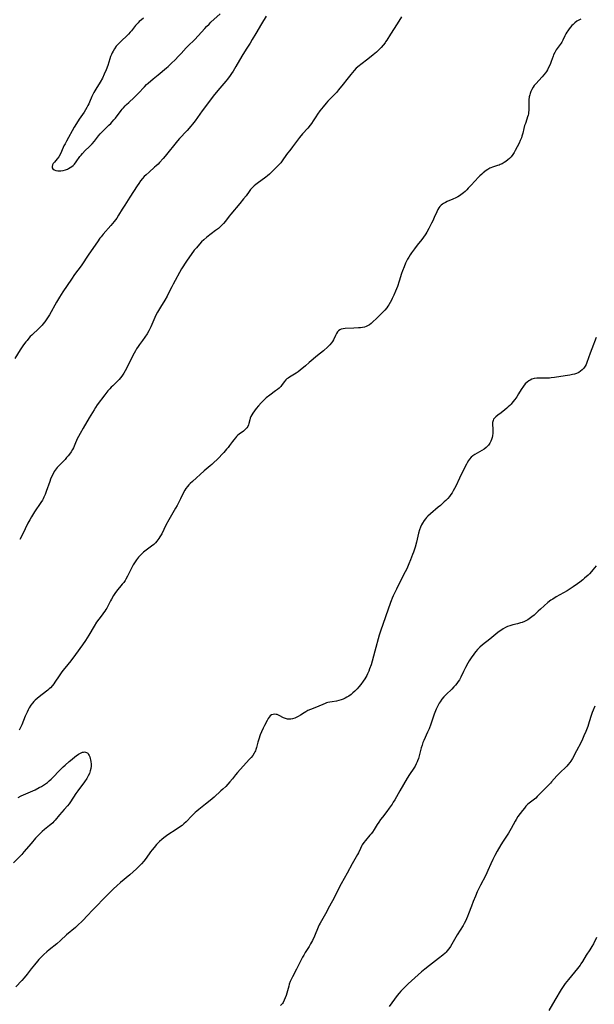
# Model space of a CAD drawing. Units: inches. Extents: x 2146083 to 2151519, y 171725 to 177119.
# Drawn here: x 2147234 to 2147405, y 172601 to 172893 of the extents above; entities that cross this region are included whole.
import ezdxf

# ---------------------------------------------------------------- set-up
doc = ezdxf.new("R2010")
doc.units = ezdxf.units.IN
doc.header["$MEASUREMENT"] = 0
doc.layers.add('c_03_T15S_R21E', color=252, linetype='Continuous')

msp = doc.modelspace()

# ---------------------------------------------------------------- linework, layer by layer
at = {"layer": 'c_03_T15S_R21E'}
for points in [[(2147307.26, 172894.32, 1086), (2147305.89, 172892.05, 1086), (2147304.23, 172889.17, 1086), (2147303.18, 172887.39, 1086), (2147302.5, 172886.29, 1086), (2147301.54, 172884.84, 1086), (2147300.88, 172883.79, 1086), (2147300.09, 172882.46, 1086), (2147298.31, 172879.37, 1086), (2147297.51, 172878.08, 1086), (2147297.01, 172877.32, 1086), (2147296.64, 172876.79, 1086), (2147295.79, 172875.67, 1086), (2147295.31, 172875.08, 1086), (2147293.56, 172873.04, 1086), (2147291.97, 172871.08, 1086), (2147288.35, 172866.27, 1086), (2147286.22, 172863.28, 1086), (2147285.47, 172862.32, 1086), (2147284.97, 172861.72, 1086), (2147283.87, 172860.47, 1086), (2147283.27, 172859.83, 1086), (2147282.09, 172858.61, 1086), (2147281.55, 172858.03, 1086), (2147280.99, 172857.38, 1086), (2147277.33, 172852.84, 1086), (2147276.74, 172852.14, 1086), (2147275.69, 172850.96, 1086), (2147275.22, 172850.47, 1086), (2147274.66, 172849.94, 1086), (2147274.21, 172849.53, 1086), (2147272.55, 172848.13, 1086), (2147271.68, 172847.35, 1086), (2147271.12, 172846.79, 1086), (2147270.57, 172846.18, 1086), (2147270.06, 172845.53, 1086), (2147269.48, 172844.73, 1086), (2147269.04, 172844.09, 1086), (2147266.89, 172840.69, 1086), (2147265.33, 172838.36, 1086), (2147264.58, 172837.14, 1086), (2147263.54, 172835.36, 1086), (2147262.97, 172834.5, 1086), (2147262.2, 172833.47, 1086), (2147261.7, 172832.85, 1086), (2147261.22, 172832.28, 1086), (2147258.94, 172829.67, 1086), (2147258.36, 172828.97, 1086), (2147257.99, 172828.48, 1086), (2147257.23, 172827.43, 1086), (2147254.7, 172823.77, 1086), (2147252.4, 172820.33, 1086), (2147250.48, 172817.73, 1086), (2147249.56, 172816.42, 1086), (2147247.01, 172812.58, 1086), (2147246.03, 172811.06, 1086), (2147245.13, 172809.55, 1086), (2147242.99, 172805.81, 1086), (2147242.4, 172804.87, 1086), (2147241.61, 172803.72, 1086), (2147241.07, 172803.04, 1086), (2147240.81, 172802.73, 1086), (2147239.99, 172801.85, 1086), (2147237.77, 172799.78, 1086), (2147237.33, 172799.33, 1086), (2147236.91, 172798.88, 1086), (2147236.35, 172798.23, 1086), (2147236, 172797.78, 1086), (2147235.36, 172796.93, 1086), (2147234.35, 172795.41, 1086), (2147232.7, 172792.85, 1086)], [(2147347.47, 172894.18, 1084), (2147346.15, 172892.05, 1084), (2147344.16, 172888.99, 1084), (2147343.06, 172887.19, 1084), (2147342.73, 172886.69, 1084), (2147342.55, 172886.44, 1084), (2147342.01, 172885.75, 1084), (2147341.44, 172885.09, 1084), (2147340.8, 172884.42, 1084), (2147339.98, 172883.62, 1084), (2147339.05, 172882.83, 1084), (2147337.41, 172881.58, 1084), (2147335.36, 172880.03, 1084), (2147334.89, 172879.66, 1084), (2147334.02, 172878.89, 1084), (2147333.38, 172878.24, 1084), (2147332.88, 172877.66, 1084), (2147332.4, 172877.06, 1084), (2147331.23, 172875.52, 1084), (2147330.17, 172874.17, 1084), (2147328.78, 172872.46, 1084), (2147328.16, 172871.73, 1084), (2147327.21, 172870.72, 1084), (2147325.63, 172869.13, 1084), (2147325.05, 172868.51, 1084), (2147324.17, 172867.48, 1084), (2147323.71, 172866.91, 1084), (2147323.19, 172866.25, 1084), (2147322.49, 172865.27, 1084), (2147321.98, 172864.48, 1084), (2147321.25, 172863.29, 1084), (2147320.75, 172862.53, 1084), (2147320.37, 172862.01, 1084), (2147319.61, 172861.12, 1084), (2147318.07, 172859.46, 1084), (2147317.19, 172858.42, 1084), (2147316.57, 172857.62, 1084), (2147315.09, 172855.56, 1084), (2147314.63, 172854.94, 1084), (2147313.36, 172853.29, 1084), (2147312.02, 172851.44, 1084), (2147311.61, 172850.91, 1084), (2147311.17, 172850.4, 1084), (2147310.69, 172849.86, 1084), (2147309.22, 172848.37, 1084), (2147308.26, 172847.46, 1084), (2147307.67, 172846.97, 1084), (2147307.22, 172846.62, 1084), (2147304.65, 172844.78, 1084), (2147304.19, 172844.42, 1084), (2147303.73, 172844.03, 1084), (2147303.3, 172843.61, 1084), (2147302.69, 172842.92, 1084), (2147302.24, 172842.33, 1084), (2147301.33, 172841.08, 1084), (2147300.6, 172840.15, 1084), (2147299.53, 172838.84, 1084), (2147296.81, 172835.65, 1084), (2147296.3, 172835.01, 1084), (2147295.22, 172833.59, 1084), (2147294.63, 172832.87, 1084), (2147294.36, 172832.59, 1084), (2147293.76, 172831.99, 1084), (2147293.11, 172831.42, 1084), (2147292.3, 172830.77, 1084), (2147289.73, 172828.79, 1084), (2147288.85, 172828.04, 1084), (2147288.16, 172827.4, 1084), (2147287.48, 172826.72, 1084), (2147286.59, 172825.71, 1084), (2147285.98, 172824.95, 1084), (2147285.06, 172823.7, 1084), (2147283.83, 172821.97, 1084), (2147283.24, 172821.1, 1084), (2147282.61, 172820.08, 1084), (2147282.22, 172819.41, 1084), (2147279.72, 172814.94, 1084), (2147279.28, 172814.09, 1084), (2147278.45, 172812.39, 1084), (2147277.91, 172811.34, 1084), (2147277.22, 172810.16, 1084), (2147275.92, 172808.06, 1084), (2147275.05, 172806.55, 1084), (2147274.7, 172805.87, 1084), (2147274.3, 172805.03, 1084), (2147273.42, 172802.94, 1084), (2147273.12, 172802.29, 1084), (2147272.81, 172801.65, 1084), (2147272.47, 172801.01, 1084), (2147271.97, 172800.14, 1084), (2147271.33, 172799.16, 1084), (2147270.64, 172798.22, 1084), (2147269.7, 172796.96, 1084), (2147269.31, 172796.41, 1084), (2147268.87, 172795.74, 1084), (2147268.49, 172795.1, 1084), (2147268.13, 172794.43, 1084), (2147265.45, 172789.21, 1084), (2147265.06, 172788.49, 1084), (2147264.52, 172787.64, 1084), (2147264.13, 172787.15, 1084), (2147263.71, 172786.68, 1084), (2147263.27, 172786.22, 1084), (2147261.77, 172784.77, 1084), (2147261.33, 172784.33, 1084), (2147260.9, 172783.87, 1084), (2147260.37, 172783.25, 1084), (2147259.43, 172782.05, 1084), (2147257.2, 172779.08, 1084), (2147256.66, 172778.31, 1084), (2147256.23, 172777.65, 1084), (2147254.81, 172775.24, 1084), (2147252.98, 172772.19, 1084), (2147252.08, 172770.64, 1084), (2147251.59, 172769.71, 1084), (2147251.25, 172769, 1084), (2147250.57, 172767.35, 1084), (2147250.15, 172766.41, 1084), (2147249.88, 172765.9, 1084), (2147249.44, 172765.19, 1084), (2147248.95, 172764.5, 1084), (2147248.55, 172763.97, 1084), (2147248.11, 172763.46, 1084), (2147247.63, 172762.93, 1084), (2147246.16, 172761.46, 1084), (2147245.69, 172760.97, 1084), (2147245.32, 172760.54, 1084), (2147244.96, 172760.1, 1084), (2147244.7, 172759.74, 1084), (2147244.45, 172759.34, 1084), (2147244.07, 172758.65, 1084), (2147243.72, 172757.93, 1084), (2147243.36, 172757.06, 1084), (2147243.11, 172756.41, 1084), (2147242.08, 172753.45, 1084), (2147241.74, 172752.58, 1084), (2147241.37, 172751.73, 1084), (2147241.13, 172751.26, 1084), (2147240.92, 172750.86, 1084), (2147240.5, 172750.16, 1084), (2147238.61, 172747.36, 1084), (2147237.71, 172745.91, 1084), (2147237.21, 172745.07, 1084), (2147236.64, 172744.03, 1084), (2147234.97, 172740.72, 1084), (2147234.18, 172739.23, 1084)], [(2147270.88, 172893.72, 1086), (2147270.29, 172893.26, 1086), (2147269.66, 172892.72, 1086), (2147269.31, 172892.39, 1086), (2147268.98, 172892.05, 1086), (2147268.58, 172891.61, 1086), (2147267.34, 172890.03, 1086), (2147266.91, 172889.55, 1086), (2147266.43, 172889.04, 1086), (2147263.87, 172886.55, 1086), (2147263.3, 172885.95, 1086), (2147263.03, 172885.64, 1086), (2147262.84, 172885.4, 1086), (2147262.32, 172884.69, 1086), (2147261.86, 172883.93, 1086), (2147261.61, 172883.46, 1086), (2147261.39, 172882.97, 1086), (2147261.14, 172882.35, 1086), (2147260.92, 172881.71, 1086), (2147260.28, 172879.74, 1086), (2147259.81, 172878.43, 1086), (2147259.28, 172877.16, 1086), (2147258.71, 172875.99, 1086), (2147258.04, 172874.8, 1086), (2147256.72, 172872.7, 1086), (2147256.16, 172871.71, 1086), (2147255.8, 172870.97, 1086), (2147255.58, 172870.48, 1086), (2147254.93, 172868.85, 1086), (2147254.72, 172868.39, 1086), (2147254.42, 172867.81, 1086), (2147254.09, 172867.24, 1086), (2147253.69, 172866.58, 1086), (2147253.26, 172865.93, 1086), (2147251.79, 172863.77, 1086), (2147251.02, 172862.54, 1086), (2147250.37, 172861.44, 1086), (2147248.03, 172857.29, 1086), (2147247.63, 172856.54, 1086), (2147247.31, 172855.89, 1086), (2147246.61, 172854.26, 1086), (2147246.19, 172853.38, 1086), (2147245.76, 172852.66, 1086), (2147245.28, 172852, 1086), (2147244.51, 172851.1, 1086), (2147244.15, 172850.66, 1086), (2147243.89, 172850.23, 1086), (2147243.77, 172849.81, 1086), (2147243.83, 172849.41, 1086), (2147244.06, 172849.06, 1086), (2147244.41, 172848.8, 1086), (2147244.86, 172848.61, 1086), (2147245.52, 172848.48, 1086), (2147245.92, 172848.46, 1086), (2147246.35, 172848.47, 1086), (2147247.12, 172848.59, 1086), (2147247.75, 172848.77, 1086), (2147248.37, 172849.02, 1086), (2147248.68, 172849.18, 1086), (2147249.2, 172849.48, 1086), (2147249.68, 172849.82, 1086), (2147250.02, 172850.11, 1086), (2147250.41, 172850.5, 1086), (2147250.93, 172851.13, 1086), (2147252.03, 172852.69, 1086), (2147252.4, 172853.18, 1086), (2147252.8, 172853.65, 1086), (2147253.59, 172854.47, 1086), (2147254.76, 172855.58, 1086), (2147255.23, 172856.04, 1086), (2147255.67, 172856.52, 1086), (2147256.34, 172857.32, 1086), (2147257.51, 172858.86, 1086), (2147258.01, 172859.44, 1086), (2147258.54, 172860, 1086), (2147259.02, 172860.47, 1086), (2147260.67, 172861.99, 1086), (2147261.24, 172862.54, 1086), (2147261.63, 172862.97, 1086), (2147262.15, 172863.56, 1086), (2147262.56, 172864.06, 1086), (2147264.29, 172866.35, 1086), (2147264.61, 172866.75, 1086), (2147264.94, 172867.14, 1086), (2147265.51, 172867.76, 1086), (2147265.88, 172868.12, 1086), (2147266.56, 172868.75, 1086), (2147268.18, 172870.2, 1086), (2147268.77, 172870.78, 1086), (2147269.35, 172871.38, 1086), (2147271.18, 172873.44, 1086), (2147271.79, 172874.05, 1086), (2147272.25, 172874.46, 1086), (2147273.82, 172875.78, 1086), (2147275.25, 172876.99, 1086), (2147277.75, 172879.01, 1086), (2147278.21, 172879.42, 1086), (2147279.13, 172880.27, 1086), (2147280.39, 172881.52, 1086), (2147281.19, 172882.34, 1086), (2147282.08, 172883.28, 1086), (2147283.61, 172884.96, 1086), (2147284.1, 172885.45, 1086), (2147286.13, 172887.42, 1086), (2147287.12, 172888.5, 1086), (2147289.07, 172890.69, 1086), (2147289.62, 172891.28, 1086), (2147290.35, 172892, 1086), (2147290.92, 172892.53, 1086), (2147293.67, 172894.99, 1086)], [(2147400.64, 172893.45, 1082), (2147400.03, 172893.16, 1082), (2147399.44, 172892.81, 1082), (2147398.87, 172892.38, 1082), (2147398.33, 172891.89, 1082), (2147397.99, 172891.54, 1082), (2147397.59, 172891.09, 1082), (2147397.16, 172890.57, 1082), (2147396.77, 172890.02, 1082), (2147396.48, 172889.56, 1082), (2147396.22, 172889.1, 1082), (2147395.93, 172888.53, 1082), (2147395.29, 172887.21, 1082), (2147395, 172886.68, 1082), (2147394.77, 172886.3, 1082), (2147394.51, 172885.93, 1082), (2147393.35, 172884.32, 1082), (2147392.91, 172883.61, 1082), (2147392.53, 172882.87, 1082), (2147392.38, 172882.51, 1082), (2147391.8, 172880.88, 1082), (2147391.59, 172880.3, 1082), (2147391.39, 172879.82, 1082), (2147390.98, 172878.96, 1082), (2147390.7, 172878.45, 1082), (2147390.4, 172877.96, 1082), (2147390.11, 172877.53, 1082), (2147389.65, 172876.92, 1082), (2147389.16, 172876.34, 1082), (2147387.29, 172874.33, 1082), (2147386.83, 172873.79, 1082), (2147386.47, 172873.29, 1082), (2147386.07, 172872.63, 1082), (2147385.8, 172872.04, 1082), (2147385.58, 172871.42, 1082), (2147385.46, 172870.99, 1082), (2147385.34, 172870.4, 1082), (2147385.23, 172869.49, 1082), (2147385.19, 172868.57, 1082), (2147385.17, 172866.49, 1082), (2147385.11, 172865.8, 1082), (2147385.06, 172865.37, 1082), (2147384.99, 172865.01, 1082), (2147384.84, 172864.45, 1082), (2147384.63, 172863.82, 1082), (2147384.18, 172862.55, 1082), (2147383.97, 172861.89, 1082), (2147383.74, 172861.01, 1082), (2147383.44, 172859.69, 1082), (2147383.16, 172858.72, 1082), (2147383.01, 172858.27, 1082), (2147382.68, 172857.46, 1082), (2147382.31, 172856.66, 1082), (2147381.74, 172855.57, 1082), (2147381.17, 172854.53, 1082), (2147380.82, 172853.95, 1082), (2147380.46, 172853.38, 1082), (2147379.92, 172852.67, 1082), (2147379.48, 172852.18, 1082), (2147379, 172851.73, 1082), (2147378.42, 172851.29, 1082), (2147377.86, 172850.93, 1082), (2147377.28, 172850.61, 1082), (2147376.73, 172850.35, 1082), (2147376.36, 172850.2, 1082), (2147375.91, 172850.04, 1082), (2147374.45, 172849.58, 1082), (2147373.92, 172849.37, 1082), (2147373.64, 172849.24, 1082), (2147373.05, 172848.9, 1082), (2147372.58, 172848.58, 1082), (2147371.69, 172847.9, 1082), (2147371.26, 172847.54, 1082), (2147370.68, 172847, 1082), (2147370.26, 172846.57, 1082), (2147368.12, 172844.22, 1082), (2147367.26, 172843.31, 1082), (2147366.78, 172842.83, 1082), (2147366.28, 172842.37, 1082), (2147365.86, 172842.01, 1082), (2147365.43, 172841.66, 1082), (2147364.64, 172841.12, 1082), (2147364.1, 172840.8, 1082), (2147363.59, 172840.53, 1082), (2147362.62, 172840.08, 1082), (2147360.98, 172839.36, 1082), (2147360.48, 172839.12, 1082), (2147359.94, 172838.82, 1082), (2147359.55, 172838.56, 1082), (2147359.19, 172838.28, 1082), (2147358.8, 172837.9, 1082), (2147358.52, 172837.55, 1082), (2147358.18, 172837, 1082), (2147357.87, 172836.36, 1082), (2147357.14, 172834.61, 1082), (2147356.71, 172833.68, 1082), (2147356.35, 172832.94, 1082), (2147355.53, 172831.36, 1082), (2147354.98, 172830.35, 1082), (2147354.67, 172829.82, 1082), (2147354.47, 172829.5, 1082), (2147353.98, 172828.8, 1082), (2147353.46, 172828.13, 1082), (2147352.09, 172826.49, 1082), (2147351.26, 172825.39, 1082), (2147350.4, 172824.16, 1082), (2147350.01, 172823.56, 1082), (2147349.59, 172822.9, 1082), (2147349.25, 172822.31, 1082), (2147348.93, 172821.72, 1082), (2147348.63, 172821.11, 1082), (2147348.18, 172820.05, 1082), (2147347.75, 172818.88, 1082), (2147347.48, 172818.1, 1082), (2147346.76, 172815.78, 1082), (2147346.24, 172814.22, 1082), (2147345.68, 172812.78, 1082), (2147345.18, 172811.63, 1082), (2147344.7, 172810.64, 1082), (2147344.43, 172810.12, 1082), (2147344.05, 172809.43, 1082), (2147343.66, 172808.77, 1082), (2147343.38, 172808.35, 1082), (2147343.04, 172807.87, 1082), (2147342.51, 172807.23, 1082), (2147341.94, 172806.63, 1082), (2147339.98, 172804.76, 1082), (2147338.93, 172803.7, 1082), (2147338.45, 172803.27, 1082), (2147337.94, 172802.88, 1082), (2147337.34, 172802.54, 1082), (2147336.97, 172802.37, 1082), (2147336.42, 172802.19, 1082), (2147335.84, 172802.07, 1082), (2147335.25, 172801.98, 1082), (2147334.65, 172801.92, 1082), (2147333.33, 172801.84, 1082), (2147330.75, 172801.76, 1082), (2147330.1, 172801.68, 1082), (2147329.51, 172801.53, 1082), (2147329.1, 172801.32, 1082), (2147328.79, 172801.1, 1082), (2147328.49, 172800.77, 1082), (2147328.13, 172800.25, 1082), (2147327.82, 172799.66, 1082), (2147327.23, 172798.42, 1082), (2147326.98, 172797.94, 1082), (2147326.69, 172797.48, 1082), (2147326.2, 172796.88, 1082), (2147325.62, 172796.32, 1082), (2147324.27, 172795.17, 1082), (2147322.53, 172793.75, 1082), (2147320.03, 172791.68, 1082), (2147318.93, 172790.73, 1082), (2147317.37, 172789.36, 1082), (2147316.78, 172788.9, 1082), (2147316.18, 172788.49, 1082), (2147314.18, 172787.33, 1082), (2147313.79, 172787.07, 1082), (2147313.44, 172786.81, 1082), (2147313.13, 172786.53, 1082), (2147312.68, 172785.98, 1082), (2147311.89, 172784.9, 1082), (2147311.63, 172784.58, 1082), (2147311.18, 172784.11, 1082), (2147310.67, 172783.67, 1082), (2147310.11, 172783.24, 1082), (2147308.34, 172781.94, 1082), (2147307.33, 172781.16, 1082), (2147306.92, 172780.8, 1082), (2147306.36, 172780.27, 1082), (2147305.82, 172779.71, 1082), (2147304.97, 172778.79, 1082), (2147304.34, 172778.07, 1082), (2147303.81, 172777.38, 1082), (2147303.32, 172776.69, 1082), (2147303.01, 172776.18, 1082), (2147302.75, 172775.66, 1082), (2147302.54, 172775.15, 1082), (2147302.4, 172774.64, 1082), (2147302.18, 172773.63, 1082), (2147302.04, 172773.16, 1082), (2147301.84, 172772.72, 1082), (2147301.59, 172772.33, 1082), (2147301.28, 172771.97, 1082), (2147300.88, 172771.61, 1082), (2147300.54, 172771.33, 1082), (2147299.28, 172770.41, 1082), (2147298.91, 172770.1, 1082), (2147298.54, 172769.75, 1082), (2147298.19, 172769.38, 1082), (2147297.69, 172768.79, 1082), (2147297.31, 172768.26, 1082), (2147296.44, 172767.03, 1082), (2147296.01, 172766.47, 1082), (2147295.56, 172765.94, 1082), (2147294.7, 172764.99, 1082), (2147292.72, 172762.93, 1082), (2147291.79, 172761.99, 1082), (2147291.21, 172761.45, 1082), (2147290.7, 172761.01, 1082), (2147288.93, 172759.53, 1082), (2147285.41, 172756.43, 1082), (2147284.78, 172755.84, 1082), (2147284.33, 172755.37, 1082), (2147283.92, 172754.88, 1082), (2147283.48, 172754.28, 1082), (2147283.21, 172753.87, 1082), (2147282.81, 172753.15, 1082), (2147281.91, 172751.27, 1082), (2147281.33, 172750.11, 1082), (2147280.9, 172749.31, 1082), (2147280.44, 172748.51, 1082), (2147279.19, 172746.44, 1082), (2147278.4, 172745.04, 1082), (2147277.55, 172743.42, 1082), (2147276.31, 172740.9, 1082), (2147275.77, 172739.95, 1082), (2147275.47, 172739.49, 1082), (2147275.19, 172739.09, 1082), (2147274.89, 172738.71, 1082), (2147274.43, 172738.21, 1082), (2147273.94, 172737.74, 1082), (2147273.31, 172737.23, 1082), (2147271.69, 172736.05, 1082), (2147270.94, 172735.43, 1082), (2147270.47, 172735, 1082), (2147270.01, 172734.56, 1082), (2147269.42, 172733.93, 1082), (2147268.79, 172733.15, 1082), (2147268.21, 172732.28, 1082), (2147267.86, 172731.64, 1082), (2147266.2, 172728.35, 1082), (2147265.68, 172727.44, 1082), (2147265.42, 172727.03, 1082), (2147265.03, 172726.47, 1082), (2147264.62, 172725.93, 1082), (2147262.89, 172723.84, 1082), (2147262.41, 172723.19, 1082), (2147262.02, 172722.61, 1082), (2147261.37, 172721.53, 1082), (2147261.1, 172721.04, 1082), (2147259.99, 172718.89, 1082), (2147259.74, 172718.46, 1082), (2147259.44, 172717.98, 1082), (2147259.09, 172717.46, 1082), (2147258.67, 172716.89, 1082), (2147257.69, 172715.63, 1082), (2147256.98, 172714.65, 1082), (2147256.26, 172713.54, 1082), (2147254.67, 172710.86, 1082), (2147253.67, 172709.26, 1082), (2147252.78, 172707.98, 1082), (2147250.7, 172705.1, 1082), (2147249.34, 172703.25, 1082), (2147248.45, 172702.13, 1082), (2147247.12, 172700.5, 1082), (2147246.68, 172699.93, 1082), (2147245.87, 172698.78, 1082), (2147244.65, 172696.93, 1082), (2147244.3, 172696.43, 1082), (2147243.93, 172695.94, 1082), (2147243.3, 172695.24, 1082), (2147242.95, 172694.89, 1082), (2147242.57, 172694.56, 1082), (2147242.13, 172694.2, 1082), (2147239.98, 172692.57, 1082), (2147239.36, 172692.06, 1082), (2147238.77, 172691.54, 1082), (2147238.42, 172691.19, 1082), (2147237.96, 172690.67, 1082), (2147237.53, 172690.09, 1082), (2147237.01, 172689.27, 1082), (2147236.68, 172688.67, 1082), (2147236.38, 172688.05, 1082), (2147235.81, 172686.79, 1082), (2147234.77, 172684.21, 1082), (2147234.52, 172683.64, 1082), (2147234.24, 172683.08, 1082), (2147233.99, 172682.65, 1082)], [(2147405.16, 172799.12, 1080), (2147403.87, 172795.75, 1080), (2147403.39, 172794.42, 1080), (2147402.46, 172791.68, 1080), (2147402.22, 172791.1, 1080), (2147401.93, 172790.54, 1080), (2147401.54, 172789.97, 1080), (2147401.07, 172789.47, 1080), (2147400.57, 172789.07, 1080), (2147400.02, 172788.73, 1080), (2147399.3, 172788.42, 1080), (2147398.73, 172788.23, 1080), (2147398.14, 172788.07, 1080), (2147397.4, 172787.91, 1080), (2147395.97, 172787.67, 1080), (2147392.78, 172787.22, 1080), (2147391.87, 172787.11, 1080), (2147391.37, 172787.06, 1080), (2147390.7, 172787.03, 1080), (2147388.31, 172787.03, 1080), (2147387.56, 172786.99, 1080), (2147386.83, 172786.88, 1080), (2147386.14, 172786.7, 1080), (2147385.62, 172786.48, 1080), (2147385.23, 172786.26, 1080), (2147384.67, 172785.82, 1080)], [(2147384.67, 172785.82, 1080), (2147384.15, 172785.31, 1080), (2147383.62, 172784.64, 1080), (2147382.95, 172783.66, 1080), (2147382.16, 172782.35, 1080), (2147381.61, 172781.47, 1080), (2147381.08, 172780.72, 1080), (2147380.51, 172780, 1080), (2147379.93, 172779.33, 1080), (2147379.56, 172778.94, 1080), (2147379.11, 172778.5, 1080), (2147378.71, 172778.13, 1080), (2147378.13, 172777.64, 1080), (2147377, 172776.77, 1080), (2147376, 172776.03, 1080), (2147375.41, 172775.56, 1080), (2147374.93, 172775.07, 1080), (2147374.75, 172774.83, 1080), (2147374.58, 172774.45, 1080), (2147374.45, 172773.91, 1080), (2147374.43, 172773.39, 1080), (2147374.51, 172771.95, 1080), (2147374.52, 172771.36, 1080), (2147374.51, 172770.77, 1080), (2147374.44, 172769.98, 1080), (2147374.32, 172769.39, 1080), (2147374.16, 172768.86, 1080), (2147373.95, 172768.35, 1080), (2147373.62, 172767.75, 1080), (2147373.24, 172767.19, 1080), (2147372.96, 172766.86, 1080), (2147372.57, 172766.49, 1080), (2147371.92, 172765.99, 1080), (2147371.22, 172765.54, 1080), (2147369.91, 172764.8, 1080), (2147369.19, 172764.37, 1080), (2147368.64, 172763.99, 1080), (2147368.14, 172763.56, 1080), (2147367.65, 172763.05, 1080), (2147367.35, 172762.66, 1080), (2147366.91, 172761.97, 1080), (2147366.68, 172761.53, 1080), (2147365.46, 172759.03, 1080), (2147364.61, 172757.34, 1080), (2147363.52, 172755.04, 1080), (2147363.15, 172754.31, 1080), (2147362.8, 172753.67, 1080), (2147362.42, 172753.05, 1080), (2147362.04, 172752.51, 1080), (2147361.65, 172751.98, 1080), (2147361.15, 172751.39, 1080), (2147360.54, 172750.75, 1080), (2147360.1, 172750.32, 1080), (2147358.99, 172749.32, 1080), (2147358.33, 172748.76, 1080), (2147356.03, 172746.84, 1080), (2147355.27, 172746.12, 1080), (2147354.9, 172745.73, 1080), (2147354.52, 172745.29, 1080), (2147354.17, 172744.84, 1080), (2147353.68, 172744.09, 1080), (2147353.37, 172743.5, 1080), (2147353.1, 172742.9, 1080), (2147352.79, 172742.08, 1080), (2147352.51, 172741.11, 1080), (2147351.88, 172738.39, 1080), (2147351.48, 172736.93, 1080), (2147351.01, 172735.48, 1080), (2147350.74, 172734.74, 1080), (2147350.15, 172733.21, 1080), (2147349.63, 172731.97, 1080), (2147348.97, 172730.52, 1080), (2147348.54, 172729.64, 1080), (2147347.25, 172727.1, 1080), (2147346, 172724.52, 1080), (2147345, 172722.51, 1080), (2147344.65, 172721.78, 1080), (2147344.33, 172721.03, 1080), (2147344.15, 172720.55, 1080), (2147341.19, 172712.05, 1080), (2147340.83, 172710.85, 1080), (2147339.52, 172706.07, 1080), (2147338.74, 172703.14, 1080), (2147338.41, 172702.05, 1080), (2147337.97, 172700.82, 1080), (2147337.71, 172700.18, 1080), (2147337.36, 172699.4, 1080), (2147337.13, 172698.92, 1080), (2147336.85, 172698.41, 1080), (2147336.55, 172697.91, 1080), (2147336.06, 172697.16, 1080), (2147335.35, 172696.19, 1080), (2147334.82, 172695.54, 1080), (2147334.27, 172694.91, 1080), (2147333.97, 172694.59, 1080), (2147333.61, 172694.23, 1080), (2147333.04, 172693.72, 1080), (2147332.46, 172693.23, 1080), (2147331.86, 172692.8, 1080), (2147331.25, 172692.42, 1080), (2147330.68, 172692.12, 1080), (2147330.1, 172691.86, 1080), (2147329.51, 172691.63, 1080), (2147328.82, 172691.43, 1080), (2147328.16, 172691.29, 1080), (2147326.9, 172691.12, 1080), (2147326.22, 172691.01, 1080), (2147325.63, 172690.88, 1080), (2147325.22, 172690.75, 1080), (2147324.75, 172690.58, 1080), (2147322.21, 172689.45, 1080), (2147320.48, 172688.8, 1080), (2147319.68, 172688.46, 1080), (2147319.07, 172688.14, 1080), (2147318.53, 172687.82, 1080), (2147317.43, 172687.12, 1080), (2147316.83, 172686.77, 1080), (2147316.23, 172686.45, 1080), (2147315.79, 172686.26, 1080), (2147315.09, 172686.03, 1080), (2147314.59, 172685.93, 1080), (2147314.1, 172685.89, 1080), (2147313.66, 172685.92, 1080), (2147313.28, 172686.01, 1080), (2147313, 172686.11, 1080), (2147312.44, 172686.36, 1080), (2147311.18, 172687.03, 1080), (2147310.56, 172687.29, 1080), (2147310.29, 172687.37, 1080), (2147309.82, 172687.42, 1080), (2147309.34, 172687.36, 1080), (2147308.89, 172687.19, 1080), (2147308.49, 172686.91, 1080), (2147308.16, 172686.54, 1080), (2147307.87, 172686.09, 1080), (2147307.59, 172685.59, 1080), (2147306.78, 172684.04, 1080), (2147306.41, 172683.27, 1080), (2147305.93, 172682.19, 1080), (2147305.56, 172681.25, 1080), (2147305.11, 172680, 1080), (2147304.85, 172679.15, 1080), (2147304.43, 172677.58, 1080), (2147304.24, 172676.97, 1080), (2147304.08, 172676.56, 1080), (2147303.92, 172676.23, 1080), (2147303.7, 172675.82, 1080), (2147303.29, 172675.21, 1080), (2147302.82, 172674.62, 1080), (2147302.36, 172674.08, 1080), (2147299.57, 172671.06, 1080), (2147298.75, 172670.15, 1080), (2147298.17, 172669.45, 1080), (2147297.27, 172668.28, 1080), (2147296.52, 172667.36, 1080), (2147295.89, 172666.65, 1080), (2147295.3, 172666.02, 1080), (2147294.43, 172665.15, 1080), (2147293.89, 172664.65, 1080), (2147291.86, 172662.83, 1080), (2147290.69, 172661.81, 1080), (2147289.32, 172660.69, 1080), (2147287.28, 172659.14, 1080), (2147286.69, 172658.67, 1080), (2147286.26, 172658.31, 1080), (2147285.71, 172657.79, 1080), (2147285.24, 172657.32, 1080), (2147283.54, 172655.48, 1080), (2147282.91, 172654.88, 1080), (2147282.39, 172654.45, 1080), (2147281.63, 172653.89, 1080), (2147280.33, 172653.03, 1080), (2147278.45, 172651.85, 1080), (2147277.68, 172651.33, 1080), (2147276.98, 172650.79, 1080), (2147276.31, 172650.22, 1080), (2147275.67, 172649.65, 1080), (2147274.81, 172648.8, 1080), (2147274.04, 172647.94, 1080), (2147273.44, 172647.2, 1080), (2147273, 172646.62, 1080), (2147272.57, 172646.04, 1080), (2147271.39, 172644.36, 1080), (2147270.99, 172643.82, 1080), (2147270.31, 172643.04, 1080), (2147269.4, 172642.12, 1080), (2147268.85, 172641.59, 1080), (2147267.88, 172640.69, 1080), (2147266.81, 172639.78, 1080), (2147264.09, 172637.52, 1080), (2147263.01, 172636.57, 1080), (2147262.01, 172635.63, 1080), (2147260.52, 172634.14, 1080), (2147255.53, 172629.05, 1080), (2147254.6, 172628.08, 1080), (2147252.62, 172625.96, 1080), (2147251.57, 172624.93, 1080), (2147250.71, 172624.16, 1080), (2147248.06, 172621.96, 1080), (2147246.25, 172620.32, 1080), (2147245.16, 172619.36, 1080), (2147242.95, 172617.58, 1080), (2147242.25, 172616.99, 1080), (2147241.36, 172616.19, 1080), (2147240.52, 172615.36, 1080), (2147239.89, 172614.69, 1080), (2147239.43, 172614.16, 1080), (2147238.53, 172613.09, 1080), (2147237.63, 172611.94, 1080), (2147236.39, 172610.32, 1080), (2147235.53, 172609.25, 1080), (2147234.83, 172608.47, 1080), (2147233.05, 172606.54, 1080)], [(2147405.2, 172731.35, 1078), (2147404.24, 172730.19, 1078), (2147403.83, 172729.72, 1078), (2147403.19, 172729.05, 1078), (2147402.76, 172728.63, 1078), (2147401.75, 172727.72, 1078), (2147401.18, 172727.23, 1078), (2147400.29, 172726.52, 1078), (2147399.65, 172726.04, 1078), (2147398.39, 172725.16, 1078), (2147397.78, 172724.76, 1078), (2147396.56, 172724.01, 1078), (2147393.33, 172722.19, 1078), (2147392.32, 172721.56, 1078), (2147391.76, 172721.17, 1078), (2147390.88, 172720.48, 1078), (2147388.63, 172718.56, 1078), (2147387.95, 172717.93, 1078), (2147386.78, 172716.81, 1078), (2147386.12, 172716.24, 1078), (2147385.34, 172715.65, 1078), (2147384.95, 172715.41, 1078), (2147384.52, 172715.17, 1078), (2147383.88, 172714.88, 1078), (2147383.22, 172714.63, 1078), (2147382.77, 172714.49, 1078), (2147381.81, 172714.23, 1078), (2147380.42, 172713.87, 1078), (2147379.56, 172713.61, 1078), (2147378.9, 172713.36, 1078), (2147378.26, 172713.07, 1078), (2147377.59, 172712.72, 1078), (2147377.15, 172712.45, 1078), (2147376.72, 172712.16, 1078), (2147375.97, 172711.59, 1078), (2147374.28, 172710.15, 1078), (2147373.63, 172709.62, 1078), (2147371.49, 172708, 1078), (2147370.71, 172707.33, 1078), (2147370.33, 172706.96, 1078), (2147369.97, 172706.58, 1078), (2147369.47, 172706, 1078), (2147369.06, 172705.49, 1078), (2147368.66, 172704.95, 1078), (2147368.27, 172704.38, 1078), (2147367.54, 172703.22, 1078), (2147367.12, 172702.5, 1078), (2147366.44, 172701.26, 1078), (2147365.86, 172700.11, 1078), (2147365.03, 172698.34, 1078), (2147364.6, 172697.55, 1078), (2147364.29, 172697.06, 1078), (2147363.86, 172696.47, 1078), (2147363.43, 172695.97, 1078), (2147362.97, 172695.49, 1078), (2147362.34, 172694.85, 1078), (2147360.65, 172693.21, 1078), (2147360.03, 172692.57, 1078), (2147359.44, 172691.86, 1078), (2147358.9, 172691.12, 1078), (2147358.63, 172690.67, 1078), (2147358.31, 172690.08, 1078), (2147358.02, 172689.48, 1078), (2147357.74, 172688.86, 1078), (2147357.17, 172687.41, 1078), (2147356.09, 172684.41, 1078), (2147355.6, 172683.12, 1078), (2147355.16, 172682.09, 1078), (2147354.07, 172679.66, 1078), (2147353.81, 172679, 1078), (2147353.55, 172678.27, 1078), (2147353.3, 172677.47, 1078), (2147352.64, 172675.06, 1078), (2147352.43, 172674.31, 1078), (2147352.18, 172673.58, 1078), (2147352.05, 172673.24, 1078), (2147351.82, 172672.71, 1078), (2147351.47, 172672.04, 1078), (2147351.08, 172671.4, 1078), (2147349.8, 172669.54, 1078), (2147349.08, 172668.41, 1078), (2147346.95, 172664.72, 1078), (2147345.44, 172662.03, 1078), (2147345, 172661.3, 1078), (2147344.65, 172660.76, 1078), (2147343.81, 172659.56, 1078), (2147343.04, 172658.52, 1078), (2147341.76, 172656.86, 1078), (2147341.23, 172656.16, 1078), (2147340.73, 172655.45, 1078), (2147340.22, 172654.68, 1078), (2147339.32, 172653.24, 1078), (2147338.81, 172652.47, 1078), (2147338.45, 172651.99, 1078), (2147338.08, 172651.52, 1078), (2147336.77, 172650, 1078), (2147336.25, 172649.37, 1078), (2147335.79, 172648.71, 1078), (2147335.56, 172648.29, 1078), (2147335.25, 172647.64, 1078), (2147334.65, 172646.32, 1078), (2147334.4, 172645.81, 1078), (2147332.81, 172643.05, 1078), (2147331.28, 172640.28, 1078), (2147329.5, 172637.12, 1078), (2147328.83, 172635.85, 1078), (2147327.42, 172633.01, 1078), (2147326.08, 172630.46, 1078), (2147324.87, 172628.23, 1078), (2147323.33, 172625.51, 1078), (2147323.03, 172624.93, 1078), (2147322.73, 172624.29, 1078), (2147321.59, 172621.56, 1078), (2147321.03, 172620.35, 1078), (2147320.76, 172619.83, 1078), (2147320.48, 172619.32, 1078), (2147320, 172618.51, 1078), (2147318.89, 172616.73, 1078), (2147318.42, 172615.95, 1078), (2147318.1, 172615.38, 1078), (2147317.8, 172614.81, 1078), (2147316.29, 172611.83, 1078), (2147315.08, 172609.55, 1078), (2147314.8, 172608.97, 1078), (2147314.45, 172608.16, 1078), (2147314.16, 172607.34, 1078), (2147313.97, 172606.76, 1078), (2147313.19, 172604.05, 1078), (2147312.94, 172603.31, 1078), (2147312.65, 172602.61, 1078), (2147312.29, 172601.95, 1078), (2147312.11, 172601.67, 1078), (2147311.55, 172601.02, 1078)], [(2147404.78, 172689.81, 1076), (2147404.26, 172688.62, 1076), (2147403.98, 172687.89, 1076), (2147403.7, 172687.03, 1076), (2147403.15, 172685.17, 1076), (2147402.69, 172683.77, 1076), (2147402.13, 172682.28, 1076), (2147401.57, 172680.98, 1076), (2147401.09, 172679.96, 1076), (2147400.59, 172678.95, 1076), (2147399.31, 172676.58, 1076), (2147398.12, 172674.26, 1076), (2147397.67, 172673.5, 1076), (2147397.38, 172673.08, 1076), (2147396.9, 172672.48, 1076), (2147396.44, 172671.99, 1076), (2147395.96, 172671.52, 1076), (2147394.66, 172670.31, 1076), (2147394.11, 172669.77, 1076), (2147393.56, 172669.17, 1076), (2147391.98, 172667.35, 1076), (2147391.61, 172666.94, 1076), (2147390.73, 172666.03, 1076), (2147389.23, 172664.55, 1076), (2147387.72, 172662.97, 1076), (2147387.24, 172662.53, 1076), (2147385.31, 172661.03, 1076), (2147384.86, 172660.64, 1076), (2147384.36, 172660.14, 1076), (2147383.88, 172659.6, 1076), (2147383.28, 172658.85, 1076), (2147382.61, 172657.96, 1076), (2147381.98, 172657.04, 1076), (2147381.47, 172656.24, 1076), (2147381.16, 172655.7, 1076), (2147379.96, 172653.48, 1076), (2147379.58, 172652.82, 1076), (2147379.17, 172652.16, 1076), (2147377.63, 172649.8, 1076), (2147376.91, 172648.66, 1076), (2147375.82, 172646.78, 1076), (2147375.11, 172645.48, 1076), (2147374.53, 172644.33, 1076), (2147373.94, 172643.09, 1076), (2147373.09, 172641.09, 1076), (2147372.76, 172640.35, 1076), (2147372.34, 172639.51, 1076), (2147370.88, 172636.73, 1076), (2147370.49, 172635.94, 1076), (2147369.93, 172634.74, 1076), (2147369.37, 172633.45, 1076), (2147368.71, 172631.85, 1076), (2147368.18, 172630.49, 1076), (2147367.31, 172628.2, 1076), (2147367.02, 172627.48, 1076), (2147366.71, 172626.77, 1076), (2147366.39, 172626.08, 1076), (2147366.02, 172625.36, 1076), (2147365.68, 172624.78, 1076), (2147363.98, 172622, 1076), (2147362.41, 172619.24, 1076), (2147362, 172618.57, 1076), (2147361.48, 172617.82, 1076), (2147360.92, 172617.12, 1076), (2147360.7, 172616.88, 1076), (2147360.4, 172616.59, 1076), (2147359.73, 172616, 1076), (2147358.38, 172614.95, 1076), (2147355.7, 172612.96, 1076), (2147354.32, 172611.84, 1076), (2147353.38, 172611.02, 1076), (2147349.44, 172607.47, 1076), (2147348.38, 172606.48, 1076), (2147347.75, 172605.84, 1076), (2147347.22, 172605.26, 1076), (2147346.71, 172604.67, 1076), (2147346.2, 172604.02, 1076), (2147344.57, 172601.82, 1076), (2147343.76, 172600.78, 1076)], [(2147233.75, 172662.76, 1082), (2147234.64, 172663.18, 1082), (2147237.41, 172664.39, 1082), (2147238.76, 172665, 1082), (2147240, 172665.64, 1082), (2147240.64, 172666.01, 1082), (2147241.27, 172666.4, 1082), (2147241.88, 172666.81, 1082), (2147242.4, 172667.2, 1082), (2147242.9, 172667.61, 1082), (2147243.53, 172668.18, 1082), (2147243.99, 172668.64, 1082), (2147245.98, 172670.72, 1082), (2147247.09, 172671.8, 1082), (2147247.64, 172672.31, 1082), (2147248.87, 172673.39, 1082), (2147249.73, 172674.11, 1082), (2147250.57, 172674.78, 1082), (2147250.94, 172675.06, 1082), (2147251.66, 172675.56, 1082), (2147252.01, 172675.77, 1082), (2147252.4, 172675.98, 1082), (2147252.79, 172676.12, 1082), (2147253.12, 172676.2, 1082), (2147253.43, 172676.22, 1082), (2147253.75, 172676.16, 1082), (2147254.04, 172676.04, 1082), (2147254.36, 172675.81, 1082), (2147254.63, 172675.5, 1082), (2147254.83, 172675.15, 1082), (2147255, 172674.74, 1082), (2147255.12, 172674.32, 1082), (2147255.22, 172673.85, 1082), (2147255.29, 172673.36, 1082), (2147255.36, 172672.62, 1082), (2147255.35, 172671.97, 1082), (2147255.28, 172671.31, 1082), (2147255.12, 172670.58, 1082), (2147254.86, 172669.84, 1082), (2147254.52, 172669.12, 1082), (2147254.07, 172668.34, 1082), (2147253.4, 172667.34, 1082), (2147251.39, 172664.66, 1082), (2147250.83, 172663.86, 1082), (2147249.25, 172661.44, 1082), (2147248.81, 172660.84, 1082), (2147248.34, 172660.25, 1082), (2147247.39, 172659.13, 1082), (2147246.03, 172657.58, 1082), (2147244.72, 172656, 1082), (2147244.32, 172655.56, 1082), (2147243.98, 172655.22, 1082), (2147243.44, 172654.73, 1082), (2147243.01, 172654.37, 1082), (2147241.59, 172653.25, 1082), (2147240.86, 172652.64, 1082), (2147240.47, 172652.28, 1082), (2147239.73, 172651.54, 1082), (2147238.89, 172650.63, 1082), (2147237.54, 172649.11, 1082), (2147235.45, 172646.61, 1082), (2147234.78, 172645.86, 1082), (2147232.36, 172643.38, 1082)], [(2147405.32, 172621.25, 1074), (2147404.39, 172619.34, 1074), (2147403.92, 172618.51, 1074), (2147403.34, 172617.6, 1074), (2147402.26, 172615.97, 1074), (2147401.13, 172614.12, 1074), (2147400.66, 172613.38, 1074), (2147400.42, 172613.03, 1074), (2147399.64, 172612.01, 1074), (2147396.93, 172608.79, 1074), (2147396.45, 172608.19, 1074), (2147395.99, 172607.59, 1074), (2147395.56, 172606.96, 1074), (2147394.81, 172605.77, 1074), (2147392.96, 172602.6, 1074), (2147391.13, 172599.58, 1074)]]:
    msp.add_polyline3d(points, dxfattribs=at)

doc.saveas('drawing.dxf')
